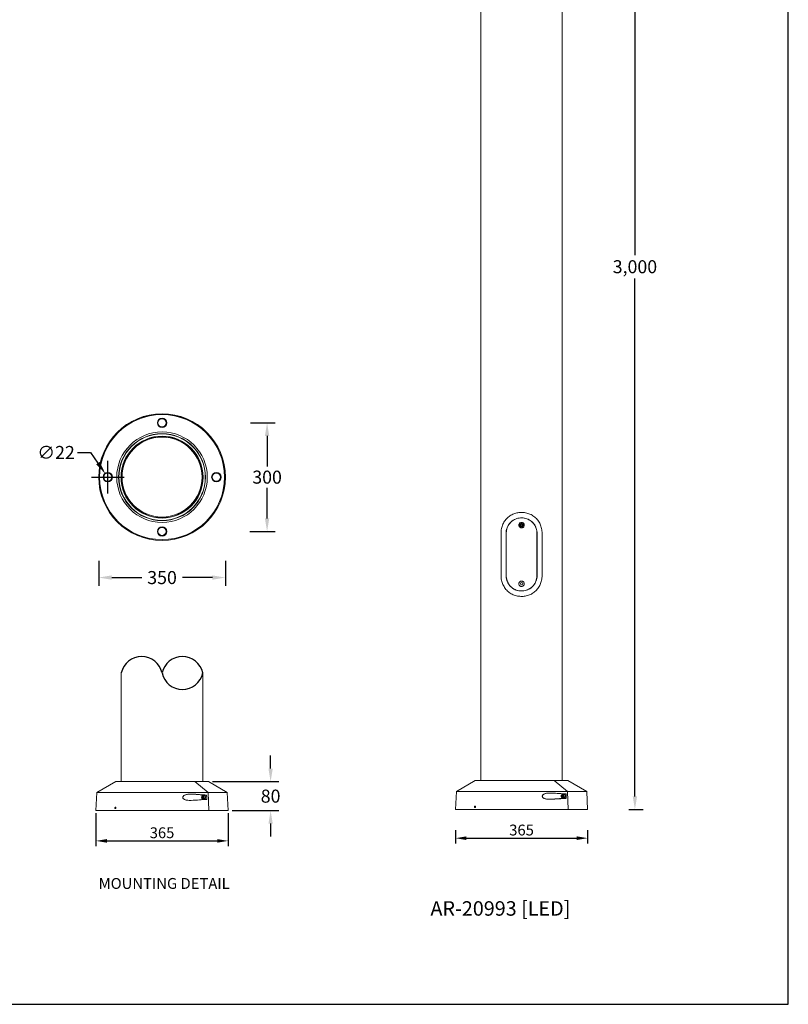
# Model space of a CAD drawing. Extents: x 8818 to 31853, y -1 to 8546.
# Drawn here: x 29730 to 31853, y 3105 to 5826 of the extents above; entities that cross this region are included whole.
import ezdxf

# ---------------------------------------------------------------- set-up
doc = ezdxf.new("R2010")
doc.units = 0
doc.layers.get('0').update_dxf_attribs({"linetype": 'CONTINUOUS'})
doc.layers.get('DEFPOINTS').update_dxf_attribs({"linetype": 'CONTINUOUS'})
doc.dimstyles.new('50', dxfattribs={"dimscale": 24, "dimtxt": 2.5, "dimasz": 2.5, "dimexe": 1.25, "dimexo": 0.625, "dimtad": 0, "dimtih": 1, "dimtoh": 1, "dimdec": 0, "dimzin": 0, "dimdsep": 46, "dimlunit": 6, "dimtxsty": 'Standard', "dimcen": 2.5, "dimse1": 1, "dimse2": 1, "dimclrd": 5, "dimclre": 5, "dimclrt": 2, "dimadec": 0, "dimazin": 0, "dimtfac": 1, "dimtdec": 4, "dimtofl": 0, "dimtmove": 1, "dimatfit": 3, "dimfxl": 1, "dimtolj": 1, "dimtzin": 0, "dimarcsym": 0})
doc.dimstyles.new('RUNG$0', dxfattribs={"dimscale": 20, "dimtxt": 2.5, "dimasz": 2.5, "dimexe": 1.25, "dimexo": 0.625, "dimtad": 1, "dimdec": 0, "dimzin": 0, "dimdsep": 46, "dimlunit": 6, "dimtxsty": 'Standard', "dimcen": 2.5, "dimclrd": 5, "dimclre": 5, "dimclrt": 2, "dimadec": 0, "dimazin": 0, "dimtfac": 1, "dimtdec": 0, "dimtmove": 0, "dimatfit": 3, "dimfxl": 1, "dimtolj": 1, "dimtzin": 0, "dimarcsym": 0})

# ---------------------------------------------------------------- blocks, each defined once
blk = doc.blocks.new('*D70')
at = {"color": 5, "lineweight": -2, "transparency": 16777216}
for p, q in [((29940.5, 3632.4), (29940.5, 3541.2)), ((30305.5, 3632.4), (30305.5, 3541.2)), ((29970.5, 3556.2), (30275.5, 3556.2))]:
    blk.add_line(p, q, dxfattribs=at)
at = {"color": 5, "transparency": 16777216}
for points in [[(29970.5, 3561.2), (29970.5, 3551.2), (29940.5, 3556.2)], [(30275.5, 3561.2), (30275.5, 3551.2), (30305.5, 3556.2)]]:
    blk.add_solid(points, dxfattribs=at)
at = {"layer": 'DEFPOINTS', "color": 0, "transparency": 16777216}
for p in [(29940.5, 3639.9), (30305.5, 3639.9), (30305.5, 3556.2)]:
    blk.add_point(p, dxfattribs=at)
at = {"color": 2, "transparency": 16777216, "insert": (30123, 3578.7), "char_height": 30, "attachment_point": 5}
blk.add_mtext('\\A1;365', dxfattribs=at)
blk = doc.blocks.new('*D71')
at = {"color": 5, "lineweight": -2, "transparency": 16777216}
for p, q in [((30422.9, 3755.9), (30422.9, 3791.9)), ((30262.1, 3719.9), (30445.4, 3719.9)), ((30316.7, 3639.9), (30445.4, 3639.9)), ((30422.9, 3603.9), (30422.9, 3567.9))]:
    blk.add_line(p, q, dxfattribs=at)
at = {"color": 5, "transparency": 16777216}
for points in [[(30416.9, 3755.9), (30428.9, 3755.9), (30422.9, 3719.9)], [(30416.9, 3603.9), (30428.9, 3603.9), (30422.9, 3639.9)]]:
    blk.add_solid(points, dxfattribs=at)
at = {"layer": 'DEFPOINTS', "color": 0, "transparency": 16777216}
for p in [(30250.9, 3719.9), (30422.9, 3719.9), (30305.5, 3639.9)]:
    blk.add_point(p, dxfattribs=at)
at = {"color": 2, "transparency": 16777216, "insert": (30422.9, 3679.9), "char_height": 36, "attachment_point": 5}
blk.add_mtext('\\A1;80', dxfattribs=at)
blk = doc.blocks.new('*D65')
at = {"color": 5, "lineweight": -2, "transparency": 16777216}
for p, q in [((29948, 4330), (29948, 4261.4)), ((30298, 4330), (30298, 4261.4)), ((29984, 4283.9), (30066.7, 4283.9)), ((30262, 4283.9), (30179.2, 4283.9))]:
    blk.add_line(p, q, dxfattribs=at)
at = {"color": 5, "transparency": 16777216}
for points in [[(29984, 4289.9), (29984, 4277.9), (29948, 4283.9)], [(30262, 4289.9), (30262, 4277.9), (30298, 4283.9)]]:
    blk.add_solid(points, dxfattribs=at)
at = {"layer": 'DEFPOINTS', "color": 0, "transparency": 16777216}
for p in [(29948, 4341.2), (30298, 4341.2), (30298, 4283.9)]:
    blk.add_point(p, dxfattribs=at)
at = {"color": 2, "transparency": 16777216, "insert": (30123, 4283.9), "char_height": 36, "attachment_point": 5}
blk.add_mtext('\\A1;350', dxfattribs=at)
blk = doc.blocks.new('*D66')
at = {"color": 5, "lineweight": -2, "transparency": 16777216}
for p, q in [((30367, 4711.4), (30435.7, 4711.4)), ((30413.2, 4675.4), (30413.2, 4590.6)), ((30413.2, 4447.4), (30413.2, 4532.1)), ((30365.9, 4411.4), (30435.7, 4411.4))]:
    blk.add_line(p, q, dxfattribs=at)
at = {"color": 5, "transparency": 16777216}
for points in [[(30407.2, 4675.4), (30419.2, 4675.4), (30413.2, 4711.4)], [(30407.2, 4447.4), (30419.2, 4447.4), (30413.2, 4411.4)]]:
    blk.add_solid(points, dxfattribs=at)
at = {"layer": 'DEFPOINTS', "color": 0, "transparency": 16777216}
for p in [(30355.8, 4711.4), (30413.2, 4711.4), (30354.6, 4411.4)]:
    blk.add_point(p, dxfattribs=at)
at = {"color": 2, "transparency": 16777216, "insert": (30413.2, 4561.4), "char_height": 36, "attachment_point": 5}
blk.add_mtext('\\A1;300', dxfattribs=at)
blk = doc.blocks.new('*D72')
at = {"color": 5, "lineweight": -2, "transparency": 16777216}
for p, q in [((29889.5, 4629.6), (29925.5, 4629.6)), ((29925.5, 4629.6), (29946, 4600.1)), ((29973, 4516.4), (29973, 4606.4)), ((29928, 4561.4), (30018, 4561.4))]:
    blk.add_line(p, q, dxfattribs=at)
at = {"color": 5, "transparency": 16777216}
blk.add_solid([(29950.9, 4603.5), (29941.1, 4596.7), (29966.6, 4570.5)], dxfattribs=at)
at = {"layer": 'DEFPOINTS', "color": 0, "transparency": 16777216}
for p in [(29966.6, 4570.5), (29979.3, 4552.2)]:
    blk.add_point(p, dxfattribs=at)
at = {"color": 2, "transparency": 16777216, "insert": (29830.2, 4629.6), "char_height": 36, "attachment_point": 5}
blk.add_mtext('\\A1;∅22', dxfattribs=at)
blk = doc.blocks.new('*D75')
at = {"color": 5, "lineweight": -2, "transparency": 16777216}
for p, q in [((30933.7, 3585.8), (30933.7, 3548.7)), ((31298.7, 3585.8), (31298.7, 3548.7)), ((30963.7, 3563.7), (31268.7, 3563.7))]:
    blk.add_line(p, q, dxfattribs=at)
at = {"color": 5, "transparency": 16777216}
for points in [[(30963.7, 3568.7), (30963.7, 3558.7), (30933.7, 3563.7)], [(31268.7, 3568.7), (31268.7, 3558.7), (31298.7, 3563.7)]]:
    blk.add_solid(points, dxfattribs=at)
at = {"layer": 'DEFPOINTS', "color": 0, "transparency": 16777216}
for p in [(30933.7, 3593.3), (31298.7, 3593.3), (31298.7, 3563.7)]:
    blk.add_point(p, dxfattribs=at)
at = {"color": 2, "transparency": 16777216, "insert": (31116.2, 3586.2), "char_height": 30, "attachment_point": 5}
blk.add_mtext('\\A1;365', dxfattribs=at)
blk = doc.blocks.new('*D76')
at = {"color": 5, "lineweight": -2, "transparency": 16777216}
for p, q in [((31403.2, 6642.9), (31451.9, 6642.9)), ((31429.4, 6606.9), (31429.4, 5175.1)), ((31429.4, 3678.9), (31429.4, 5110.6)), ((31412.2, 3642.9), (31451.9, 3642.9))]:
    blk.add_line(p, q, dxfattribs=at)
at = {"color": 5, "transparency": 16777216}
for points in [[(31423.4, 6606.9), (31435.4, 6606.9), (31429.4, 6642.9)], [(31423.4, 3678.9), (31435.4, 3678.9), (31429.4, 3642.9)]]:
    blk.add_solid(points, dxfattribs=at)
at = {"layer": 'DEFPOINTS', "color": 0, "transparency": 16777216}
for p in [(31391.9, 6642.9), (31429.4, 6642.9), (31401, 3642.9)]:
    blk.add_point(p, dxfattribs=at)
at = {"color": 2, "transparency": 16777216, "insert": (31429.4, 5142.9), "char_height": 36, "attachment_point": 5}
blk.add_mtext('\\A1;3,000', dxfattribs=at)

msp = doc.modelspace()

# ---------------------------------------------------------------- linework, layer by layer
at = {"color": 0, "linetype": 'Continuous', "lineweight": 15}
for p, q in [((31003.7, 6642.9), (31003.7, 3722.9)), ((31228.7, 3722.9), (31228.7, 6642.9)), ((31113.5, 4427.7), (31113.9, 4430.6)), ((31115.9, 4425.9), (31113.5, 4427.7)), ((31116.6, 4431.8), (31113.9, 4430.6)), ((31115.9, 4425.9), (31118.6, 4427.1)), ((31119, 4430), (31116.6, 4431.8)), ((31119, 4430), (31118.6, 4427.1)), ((31059.5, 4405.9), (31059.5, 4289.9)), ((31073.9, 4405.9), (31073.3, 4405.9)), ((31073.3, 4405.9), (31073.3, 4289.9)), ((31073.9, 4405.9), (31073.9, 4289.9)), ((31158.6, 4405.9), (31159.2, 4405.9)), ((31158.6, 4289.9), (31158.6, 4405.9)), ((31159.2, 4289.9), (31159.2, 4405.9)), ((31173, 4289.9), (31173, 4405.9)), ((31073.9, 4289.9), (31073.3, 4289.9)), ((31158.6, 4289.9), (31159.2, 4289.9)), ((30010.5, 4020.3), (30010.5, 3719.9)), ((30235.5, 3719.9), (30235.5, 4020.3)), ((29995, 3719.9), (29943.1, 3689.9)), ((30250.9, 3719.9), (29995, 3719.9)), ((30250.1, 3689.9), (30213.4, 3719.9)), ((30302.8, 3689.9), (30250.9, 3719.9)), ((30988.3, 3722.9), (30936.4, 3692.9)), ((31244.2, 3722.9), (30988.3, 3722.9)), ((31243.4, 3692.9), (31206.7, 3722.9)), ((31296.1, 3692.9), (31244.2, 3722.9)), ((29943.1, 3689.9), (29940.5, 3639.9)), ((30302.8, 3689.9), (29943.1, 3689.9)), ((30205.3, 3685.5), (30240, 3682.9)), ((30234.3, 3679), (30233.7, 3676.2)), ((30233.7, 3676.2), (30235.2, 3674.1)), ((30235.8, 3676.2), (30233.7, 3676.2)), ((30234.3, 3679), (30236.3, 3679.7)), ((30236.4, 3679), (30234.3, 3679)), ((30237.2, 3674.8), (30235.2, 3674.1)), ((30236.1, 3677.6), (30235.8, 3676.2)), ((30235.8, 3676.2), (30236.6, 3675.2)), ((30240, 3681.9), (30235.9, 3681.9)), ((30236.4, 3679), (30236.1, 3677.6)), ((30237.8, 3677.6), (30236.3, 3679.7)), ((30236.4, 3679), (30236.7, 3679.1)), ((30236.6, 3675.2), (30236.9, 3674.7)), ((30237.8, 3677.6), (30237.2, 3674.8)), ((30240, 3682.9), (30246.1, 3682.9)), ((30252, 3639.9), (30250.1, 3689.9)), ((30305.5, 3639.9), (30302.8, 3689.9)), ((30936.4, 3692.9), (30933.7, 3642.9)), ((31296.1, 3692.9), (30936.4, 3692.9)), ((31196.6, 3671.1), (31233.3, 3673.9)), ((31198.6, 3688.4), (31233.3, 3685.9)), ((31227.6, 3682), (31227, 3679.2)), ((31227, 3679.2), (31228.4, 3677)), ((31229.1, 3679.2), (31227, 3679.2)), ((31227.6, 3682), (31229.6, 3682.7)), ((31229.7, 3682), (31227.6, 3682)), ((31230.5, 3677.7), (31228.4, 3677)), ((31229.4, 3680.6), (31229.1, 3679.2)), ((31229.1, 3679.2), (31229.8, 3678.1)), ((31233.3, 3684.9), (31229.2, 3684.9)), ((31229.2, 3674.9), (31233.3, 3674.9)), ((31229.7, 3682), (31229.4, 3680.6)), ((31231, 3680.6), (31229.6, 3682.7)), ((31229.7, 3682), (31230, 3682.1)), ((31229.8, 3678.1), (31230.2, 3677.6)), ((31231, 3680.6), (31230.5, 3677.7)), ((31233.3, 3685.9), (31239.4, 3685.9)), ((31239.8, 3673.9), (31233.3, 3673.9)), ((31245.3, 3642.9), (31243.4, 3692.9)), ((31298.7, 3642.9), (31296.1, 3692.9)), ((29994, 3648.8), (29993.3, 3647.8)), ((29993.3, 3647.8), (29993.5, 3646.4)), ((29994.7, 3647.8), (29993.3, 3647.8)), ((29994.5, 3646), (29993.5, 3646.4)), ((29994.8, 3646.4), (29993.5, 3646.4)), ((29994, 3648.8), (29995, 3648.4)), ((29995.2, 3647), (29994.5, 3646)), ((29995, 3648.3), (29994.7, 3647.8)), ((29994.7, 3647.8), (29994.9, 3646.6)), ((29995.2, 3647), (29995, 3648.4)), ((30203.3, 3668.2), (30240, 3670.9)), ((30235.9, 3671.9), (30240, 3671.9)), ((30246.5, 3670.9), (30240, 3670.9)), ((30987.3, 3651.8), (30986.6, 3650.8)), ((30986.6, 3650.8), (30986.8, 3649.4)), ((30988, 3650.8), (30986.6, 3650.8)), ((30987.8, 3649), (30986.8, 3649.4)), ((30988.1, 3649.4), (30986.8, 3649.4)), ((30987.3, 3651.8), (30988.3, 3651.4)), ((30988.5, 3650), (30987.8, 3649)), ((30988.3, 3651.2), (30988, 3650.8)), ((30988, 3650.8), (30988.2, 3649.5)), ((30988.5, 3650), (30988.3, 3651.4)), ((30305.5, 3639.9), (29940.5, 3639.9)), ((31298.7, 3642.9), (30933.7, 3642.9))]:
    msp.add_line(p, q, dxfattribs=at)
at = {"color": 1}
msp.add_lwpolyline([(27606.3, 3104.6), (31853.1, 3104.6), (31853.1, 8546.4), (27606.3, 8546.4)], close=True, dxfattribs=at)
at = {"color": 0, "linetype": 'Continuous', "lineweight": 15, "flags": 128}
for points in [[(30238.1, 3680.2), (30237.4, 3681), (30236.5, 3681.5), (30235.6, 3681.6), (30234.6, 3681.3), (30233.8, 3680.7), (30233.1, 3679.8), (30232.6, 3678.7), (30232.4, 3677.4), (30232.5, 3676), (30232.8, 3674.8), (30233.3, 3673.7), (30234.1, 3672.8), (30235, 3672.3), (30235.9, 3672.2), (30236.8, 3672.5), (30237.7, 3673.1), (30238.3, 3674), (30238.8, 3675.2), (30239, 3676.5), (30239, 3677.8), (30238.7, 3679.1), (30238.1, 3680.2)], [(30238.5, 3680.4), (30239.1, 3679.3), (30239.4, 3678), (30239.5, 3676.6), (30239.3, 3675.3), (30238.9, 3674.1), (30238.2, 3673.1), (30237.4, 3672.3), (30236.5, 3672), (30235.9, 3671.9)], [(30240, 3671.9), (30240.5, 3672), (30241.4, 3672.3), (30242.2, 3673.1), (30242.9, 3674.1), (30243.3, 3675.3), (30243.5, 3676.6), (30243.4, 3678), (30243.1, 3679.3), (30242.5, 3680.4)], [(30246.5, 3670.9), (30246.4, 3674), (30246.1, 3682.9)], [(31231.4, 3683.1), (31230.7, 3683.9), (31229.8, 3684.4), (31228.9, 3684.6), (31227.9, 3684.3), (31227.1, 3683.7), (31226.4, 3682.8), (31225.9, 3681.6), (31225.7, 3680.3), (31225.8, 3679), (31226.1, 3677.7), (31226.6, 3676.6), (31227.4, 3675.8), (31228.2, 3675.3), (31229.2, 3675.2), (31230.1, 3675.4), (31231, 3676), (31231.6, 3677), (31232.1, 3678.1), (31232.3, 3679.4), (31232.3, 3680.8), (31232, 3682), (31231.4, 3683.1)], [(31231.8, 3683.3), (31232.4, 3682.2), (31232.7, 3680.9), (31232.8, 3679.6), (31232.6, 3678.2), (31232.2, 3677), (31231.5, 3676), (31230.7, 3675.3), (31229.8, 3674.9), (31229.2, 3674.9)], [(31233.3, 3674.9), (31233.8, 3674.9), (31234.7, 3675.3), (31235.5, 3676), (31236.2, 3677), (31236.6, 3678.2), (31236.8, 3679.6), (31236.7, 3680.9), (31236.4, 3682.2), (31235.8, 3683.3)], [(31239.8, 3673.9), (31239.7, 3676.9), (31239.4, 3685.9)], [(29995.3, 3648.8), (29994.8, 3649.3), (29994.3, 3649.5), (29993.7, 3649.3), (29993.3, 3648.9), (29992.9, 3648.2), (29992.8, 3647.5), (29992.9, 3646.7), (29993.2, 3646), (29993.7, 3645.5), (29994.2, 3645.4), (29994.3, 3645.4)], [(29994.6, 3645.4), (29994.8, 3645.5), (29995.3, 3645.9), (29995.6, 3646.6), (29995.7, 3647.4), (29995.6, 3648.2), (29995.3, 3648.8)], [(30988.6, 3651.8), (30988.1, 3652.2), (30987.6, 3652.4), (30987, 3652.3), (30986.5, 3651.8), (30986.2, 3651.2), (30986.1, 3650.4), (30986.2, 3649.6), (30986.5, 3648.9), (30987, 3648.5), (30987.5, 3648.3), (30987.6, 3648.3)], [(30987.9, 3648.4), (30988.1, 3648.4), (30988.6, 3648.9), (30988.9, 3649.5), (30989, 3650.3), (30988.9, 3651.1), (30988.6, 3651.8)]]:
    msp.add_lwpolyline(points, dxfattribs=at)
at = {"color": 0, "linetype": 'Continuous', "lineweight": 15}
for centre, radius in [((30123, 4561.4), 175), ((30123, 4561.4), 174.8), ((30123, 4561.4), 172.7), ((30123, 4711.4), 13), ((30123, 4711.4), 11.2), ((30123, 4561.4), 125.1), ((30123, 4561.4), 120.1), ((30123, 4561.4), 119.5), ((30123, 4561.4), 113.3), ((30123, 4561.4), 112.5), ((30123, 4561.4), 110.5), ((29973, 4561.4), 13), ((29973, 4561.4), 11.2), ((30273, 4561.4), 13), ((30273, 4561.4), 11.2), ((30123, 4411.4), 13), ((30123, 4411.4), 11.2), ((31116.2, 4428.9), 5), ((31116.2, 4428.9), 4.7), ((31116.2, 4266.9), 3.25)]:
    msp.add_circle(centre, radius, dxfattribs=at)
for centre, radius, start, end in [((31116.2, 4428.9), 2.54, 112.4483, 172.4483), ((31116.2, 4428.9), 2.54, 172.4483, 232.4483), ((31116.2, 4428.9), 2.54, 232.4483, 292.4483), ((31116.2, 4428.9), 2.54, 52.4483, 112.4483), ((31116.2, 4428.9), 2.54, 292.4483, 352.4483), ((31116.2, 4428.9), 2.54, 352.4483, 52.4483), ((30235.8, 3678.8), 3.16, 30.5937, 87.0847), ((30238.7, 3677.2), 2.65, 136.4859, 169.9466), ((30239.4, 3676.9), 3.32, 167.5856, 211.9718), ((30238.2, 3676.3), 2.01, 213.4418, 230.351), ((30240.1, 3679.4), 3.52, 91.8797, 134.3042), ((30239.8, 3678.8), 3.16, 30.5939, 87.0845), ((31229.1, 3681.7), 3.16, 30.5937, 87.0847), ((31232.7, 3679.9), 3.32, 167.5856, 211.9718), ((31232, 3680.1), 2.65, 136.4859, 169.9466), ((31231.5, 3679.2), 2.01, 213.4418, 230.351), ((31233.4, 3682.3), 3.52, 91.8797, 134.3042), ((31233.4, 3677.4), 3.52, 225.6958, 268.1203), ((31233.1, 3681.7), 3.16, 30.5939, 87.0845), ((30240.1, 3674.4), 3.52, 225.6958, 268.1203)]:
    msp.add_arc(centre, radius, start, end, dxfattribs=at)
at = {"color": 0}
for centre, start, end in [((30066.7, 4008), 12.2921, 167.7079), ((30179.2, 4008), 12.2921, 167.7079), ((30179.2, 4032.5), 192.2921, 347.7079)]:
    msp.add_arc(centre, 57.6, start, end, dxfattribs=at)
at = {"color": 0, "linetype": 'Continuous', "lineweight": 15}
for centre, major_axis, start_param, end_param in [((30123.3, 3682.6), (180.3, -6.7), 0.822812, 1.09987), ((31115.9, 3674.1), (180.9, 6.7), 5.173293, 5.465979), ((31116.6, 3685.5), (180.3, -6.7), 0.822812, 1.09987), ((30122.6, 3671.2), (180.9, 6.7), 5.173293, 5.465979)]:
    msp.add_ellipse(centre, major_axis=major_axis, ratio=0.037007, start_param=start_param, end_param=end_param, dxfattribs=at)
for points, knots in [([(31173, 4405.9), (31172.9, 4408.3), (31172.8, 4412.8), (31171.7, 4419.4), (31170, 4425.5), (31167.7, 4431.4), (31164.9, 4437), (31161.4, 4442.2), (31157.4, 4446.9), (31152.8, 4451.2), (31147.8, 4454.9), (31142.4, 4458), (31136.6, 4460.4), (31130.6, 4462.2), (31124.5, 4463.4), (31118.3, 4463.9), (31112.1, 4463.8), (31106.1, 4463.1), (31100.2, 4461.8), (31094.5, 4459.9), (31089.1, 4457.4), (31083.9, 4454.4), (31079.2, 4450.8), (31074.8, 4446.6), (31070.9, 4442), (31067.5, 4436.8), (31064.7, 4431.3), (31062.4, 4425.4), (31060.8, 4419.3), (31059.7, 4412.7), (31059.6, 4408.2), (31059.5, 4405.9)], [0, 0, 0, 0, 0.039298, 0.074029, 0.108872, 0.143604, 0.178365, 0.213235, 0.247993, 0.282853, 0.317825, 0.352678, 0.386967, 0.42137, 0.455654, 0.488895, 0.522244, 0.555485, 0.58829, 0.621199, 0.654008, 0.687279, 0.720654, 0.753932, 0.788202, 0.82258, 0.856853, 0.891692, 0.926644, 0.961483, 1, 1, 1, 1]), ([(31159.2, 4405.9), (31159.1, 4407.1), (31159, 4410.6), (31158.1, 4416.4), (31155.9, 4423.1), (31152.7, 4429.4), (31148.4, 4435), (31143.3, 4439.8), (31137.4, 4443.7), (31130.9, 4446.6), (31124, 4448.4), (31116.9, 4449), (31109.8, 4448.6), (31102.9, 4447), (31096.3, 4444.4), (31090.4, 4440.7), (31085.1, 4436.1), (31080.7, 4430.7), (31077.2, 4424.5), (31074.8, 4417.9), (31073.5, 4411.6), (31073.4, 4407.5), (31073.3, 4405.9)], [0, 0, 0, 0, 0.026453, 0.077704, 0.129679, 0.181657, 0.23411, 0.286566, 0.33857, 0.390846, 0.443118, 0.495274, 0.54743, 0.599222, 0.651018, 0.703076, 0.755138, 0.807052, 0.858964, 0.911233, 0.9635, 1, 1, 1, 1]), ([(31158.6, 4405.9), (31158.6, 4407.1), (31158.5, 4410.6), (31157.5, 4416.5), (31155.3, 4423.3), (31152, 4429.6), (31147.7, 4435.3), (31142.6, 4440.1), (31136.7, 4443.9), (31130.4, 4446.7), (31123.7, 4448.4), (31116.7, 4449), (31109.8, 4448.6), (31103.1, 4447), (31096.7, 4444.4), (31090.8, 4440.8), (31085.7, 4436.3), (31081.3, 4430.9), (31077.8, 4424.8), (31075.4, 4418.1), (31074.1, 4411.7), (31073.9, 4407.6), (31073.9, 4405.9)], [0, 0, 0, 0, 0.026627, 0.07883, 0.131778, 0.184728, 0.237892, 0.291054, 0.343145, 0.394063, 0.445209, 0.496352, 0.547365, 0.59838, 0.649325, 0.700273, 0.752014, 0.803754, 0.855782, 0.908553, 0.961327, 1, 1, 1, 1]), ([(31116.2, 4436.4), (31115.4, 4436.3), (31113.7, 4436.1), (31111.5, 4434.8), (31109.8, 4432.9), (31108.8, 4430.5), (31108.7, 4428), (31109.4, 4425.5), (31110.9, 4423.4), (31113, 4422), (31115.4, 4421.3), (31118, 4421.4), (31120.3, 4422.4), (31122.2, 4424.1), (31123.5, 4426.4), (31123.9, 4428.9), (31123.4, 4431.4), (31122.2, 4433.7), (31120.3, 4435.4), (31118.2, 4436.2), (31116.8, 4436.3), (31116.2, 4436.4)], [0, 0, 0, 0, 0.05361, 0.107219, 0.160896, 0.214626, 0.268274, 0.321838, 0.375448, 0.429159, 0.48287, 0.536482, 0.59005, 0.643694, 0.69742, 0.751106, 0.804687, 0.858268, 0.91195, 0.965676, 1, 1, 1, 1]), ([(31059.5, 4289.9), (31059.6, 4287.4), (31059.7, 4282.9), (31060.8, 4276.3), (31062.5, 4270.2), (31064.7, 4264.3), (31067.6, 4258.7), (31071.1, 4253.5), (31075.1, 4248.8), (31079.7, 4244.6), (31084.7, 4240.9), (31090.1, 4237.8), (31095.9, 4235.3), (31101.9, 4233.5), (31108, 4232.3), (31114.2, 4231.8), (31120.3, 4231.9), (31126.4, 4232.6), (31132.3, 4233.9), (31138, 4235.8), (31143.4, 4238.3), (31148.5, 4241.4), (31153.3, 4245), (31157.7, 4249.1), (31161.6, 4253.7), (31164.9, 4258.9), (31167.8, 4264.4), (31170, 4270.3), (31171.7, 4276.4), (31172.8, 4283), (31172.9, 4287.5), (31173, 4289.9)], [0, 0, 0, 0, 0.039298, 0.074029, 0.108872, 0.143604, 0.178365, 0.213235, 0.247993, 0.282854, 0.317825, 0.352678, 0.386967, 0.42137, 0.455654, 0.488895, 0.522244, 0.555485, 0.58829, 0.621199, 0.654008, 0.687279, 0.720654, 0.753932, 0.788202, 0.82258, 0.856853, 0.891692, 0.926644, 0.961483, 1, 1, 1, 1]), ([(31073.3, 4289.9), (31073.4, 4288.7), (31073.4, 4285.1), (31074.4, 4279.3), (31076.6, 4272.6), (31079.8, 4266.3), (31084.1, 4260.7), (31089.2, 4255.9), (31095.1, 4252), (31101.6, 4249.1), (31108.5, 4247.3), (31115.6, 4246.7), (31122.7, 4247.1), (31129.6, 4248.7), (31136.2, 4251.4), (31142.1, 4255), (31147.4, 4259.6), (31151.8, 4265.1), (31155.3, 4271.2), (31157.7, 4277.8), (31159, 4284.2), (31159.1, 4288.2), (31159.2, 4289.9)], [0, 0, 0, 0, 0.026453, 0.077704, 0.129679, 0.181657, 0.23411, 0.286566, 0.33857, 0.390846, 0.443118, 0.495274, 0.54743, 0.599222, 0.651018, 0.703076, 0.755138, 0.807052, 0.858964, 0.911233, 0.9635, 1, 1, 1, 1]), ([(31073.9, 4289.9), (31073.9, 4288.7), (31074, 4285.1), (31075, 4279.2), (31077.2, 4272.4), (31080.4, 4266.1), (31084.7, 4260.4), (31089.9, 4255.6), (31095.8, 4251.8), (31102.1, 4249), (31108.8, 4247.3), (31115.7, 4246.7), (31122.7, 4247.2), (31129.4, 4248.7), (31135.8, 4251.3), (31141.6, 4254.9), (31146.8, 4259.5), (31151.2, 4264.8), (31154.7, 4270.9), (31157.1, 4277.6), (31158.4, 4284), (31158.5, 4288.1), (31158.6, 4289.9)], [0, 0, 0, 0, 0.026627, 0.07883, 0.131778, 0.184728, 0.237892, 0.291054, 0.343145, 0.394062, 0.445208, 0.496352, 0.547366, 0.59838, 0.649326, 0.700273, 0.752014, 0.803754, 0.855782, 0.908553, 0.961327, 1, 1, 1, 1]), ([(31116.2, 4274.4), (31117.1, 4274.3), (31118.8, 4274.1), (31121, 4272.8), (31122.7, 4270.9), (31123.7, 4268.5), (31123.8, 4266), (31123.1, 4263.5), (31121.6, 4261.4), (31119.5, 4260), (31117.1, 4259.3), (31114.5, 4259.4), (31112.1, 4260.4), (31110.2, 4262.1), (31109, 4264.4), (31108.6, 4266.9), (31109, 4269.4), (31110.3, 4271.7), (31112.2, 4273.4), (31114.3, 4274.2), (31115.7, 4274.3), (31116.2, 4274.4)], [0, 0, 0, 0, 0.053611, 0.107218, 0.160899, 0.214624, 0.268272, 0.321841, 0.375447, 0.429158, 0.48287, 0.536482, 0.590049, 0.643693, 0.69742, 0.7511, 0.804687, 0.858268, 0.91195, 0.965676, 1, 1, 1, 1]), ([(30205.3, 3685.5), (30203.7, 3685.5), (30200.5, 3685.7), (30196.1, 3685.4), (30192.2, 3684.8), (30188.9, 3684), (30186, 3683), (30183.7, 3681.8), (30181.9, 3680.2), (30180.7, 3678.7), (30180.2, 3677), (30180.3, 3675.6), (30180.9, 3674), (30182, 3672.7), (30183.4, 3671.6), (30185.5, 3670.5), (30188.2, 3669.4), (30192.4, 3668.5), (30197.5, 3668), (30201.3, 3668.1), (30203.3, 3668.2)], [0, 0, 0, 0, 0.090882, 0.181726, 0.246789, 0.3118, 0.362864, 0.413791, 0.451846, 0.490192, 0.514734, 0.539396, 0.562101, 0.597196, 0.627406, 0.65769, 0.720577, 0.783637, 0.891742, 1, 1, 1, 1]), ([(31198.6, 3688.4), (31197, 3688.5), (31193.8, 3688.6), (31189.4, 3688.3), (31185.4, 3687.8), (31182.2, 3687), (31179.3, 3685.9), (31177, 3684.7), (31175.1, 3683.2), (31174, 3681.6), (31173.5, 3680), (31173.5, 3678.5), (31174.2, 3677), (31175.3, 3675.7), (31176.7, 3674.5), (31178.8, 3673.4), (31181.5, 3672.4), (31185.7, 3671.5), (31190.8, 3670.9), (31194.6, 3671.1), (31196.6, 3671.1)], [0, 0, 0, 0, 0.090882, 0.181726, 0.246789, 0.3118, 0.362864, 0.413791, 0.451846, 0.490192, 0.514734, 0.539396, 0.562101, 0.597196, 0.627406, 0.65769, 0.720577, 0.783637, 0.891742, 1, 1, 1, 1]), ([(29995.2, 3645.9), (29995.3, 3646.1), (29995.5, 3646.5), (29995.7, 3647.2), (29995.7, 3647.9), (29995.5, 3648.6), (29995.2, 3649.1), (29994.7, 3649.4), (29994.2, 3649.5), (29993.7, 3649.4), (29993.3, 3649.1), (29992.9, 3648.5), (29992.7, 3647.8), (29992.7, 3647.1), (29992.8, 3646.4), (29993.1, 3645.9), (29993.5, 3645.5), (29994, 3645.3), (29994.5, 3645.3), (29994.9, 3645.6), (29995.1, 3645.8), (29995.2, 3645.9)], [0, 0, 0, 0, 0.053783, 0.107554, 0.161352, 0.215145, 0.268881, 0.322551, 0.376182, 0.429791, 0.483404, 0.53703, 0.59071, 0.644446, 0.698231, 0.752045, 0.805791, 0.85945, 0.913019, 0.966569, 1, 1, 1, 1]), ([(30988.5, 3648.9), (30988.6, 3649.1), (30988.8, 3649.4), (30989, 3650.1), (30989, 3650.9), (30988.8, 3651.5), (30988.5, 3652.1), (30988, 3652.4), (30987.5, 3652.5), (30987, 3652.4), (30986.6, 3652), (30986.2, 3651.5), (30986, 3650.8), (30986, 3650.1), (30986.1, 3649.4), (30986.4, 3648.8), (30986.8, 3648.4), (30987.3, 3648.2), (30987.8, 3648.3), (30988.2, 3648.5), (30988.4, 3648.8), (30988.5, 3648.9)], [0, 0, 0, 0, 0.053783, 0.107554, 0.161352, 0.215145, 0.268881, 0.322551, 0.376182, 0.429791, 0.483404, 0.53703, 0.59071, 0.644446, 0.698231, 0.752045, 0.805791, 0.85945, 0.913019, 0.966569, 1, 1, 1, 1])]:
    msp.add_open_spline(points, degree=3, knots=knots, dxfattribs=at)

# ---------------------------------------------------------------- texts
at = {"color": 2, "insert": (30128.9, 3453.6), "char_height": 30, "width": 600, "attachment_point": 2}
msp.add_mtext('MOUNTING DETAIL', dxfattribs=at)
at = {"color": 5, "insert": (30864.5, 3389.5), "char_height": 40, "width": 1001.813, "attachment_point": 1}
msp.add_mtext('{\\C2;AR-20993 [LED]}', dxfattribs=at)

# ---------------------------------------------------------------- dimensions: what is measured, and where the dimension line sits
at = {"color": 0}
for base, p1, p2, picture, middle in [((31429.4, 6642.9), (31401, 3642.9), (31391.9, 6642.9), '*D76', (31429.4, 5142.9)), ((30413.2, 4711.4), (30354.6, 4411.4), (30355.8, 4711.4), '*D66', (30413.2, 4561.4)), ((30422.9, 3719.9), (30305.5, 3639.9), (30250.9, 3719.9), '*D71', (30422.9, 3679.9))]:
    dim = msp.add_linear_dim(base=base, p1=p1, p2=p2, angle=90, dimstyle='50', override={"dimscale": 18, "dimtxt": 2, "dimasz": 2, "dimse1": 0, "dimse2": 0}, dxfattribs=at)
    dim.commit()
    dim.dimension.update_dxf_attribs({"geometry": picture, "text_midpoint": middle})
dim = msp.add_diameter_dim_2p(p1=(29979.3, 4552.2), p2=(29966.6, 4570.5), dimstyle='50', override={"dimscale": 18, "dimtxt": 2, "dimasz": 2, "dimse1": 0, "dimse2": 0}, dxfattribs=at)
dim.commit()
dim.dimension.update_dxf_attribs({"geometry": '*D72', "text_midpoint": (29830.2, 4629.6)})
for base, p1, p2, dimstyle, override, picture, middle in [((30298, 4283.9), (29948, 4341.2), (30298, 4341.2), '50', {"dimscale": 18, "dimtxt": 2, "dimasz": 2, "dimse1": 0, "dimse2": 0}, '*D65', (30123, 4283.9)), ((30305.5, 3556.2), (29940.5, 3639.9), (30305.5, 3639.9), 'RUNG$0', {"dimscale": 12, "dimtdec": 4}, '*D70', (30123, 3578.7)), ((31298.7, 3563.7), (30933.7, 3593.3), (31298.7, 3593.3), 'RUNG$0', {"dimscale": 12, "dimtdec": 4}, '*D75', (31116.2, 3586.2))]:
    dim = msp.add_linear_dim(base=base, p1=p1, p2=p2, dimstyle=dimstyle, override=override, dxfattribs=at)
    dim.commit()
    dim.dimension.update_dxf_attribs({"geometry": picture, "text_midpoint": middle})

doc.saveas('drawing.dxf')
